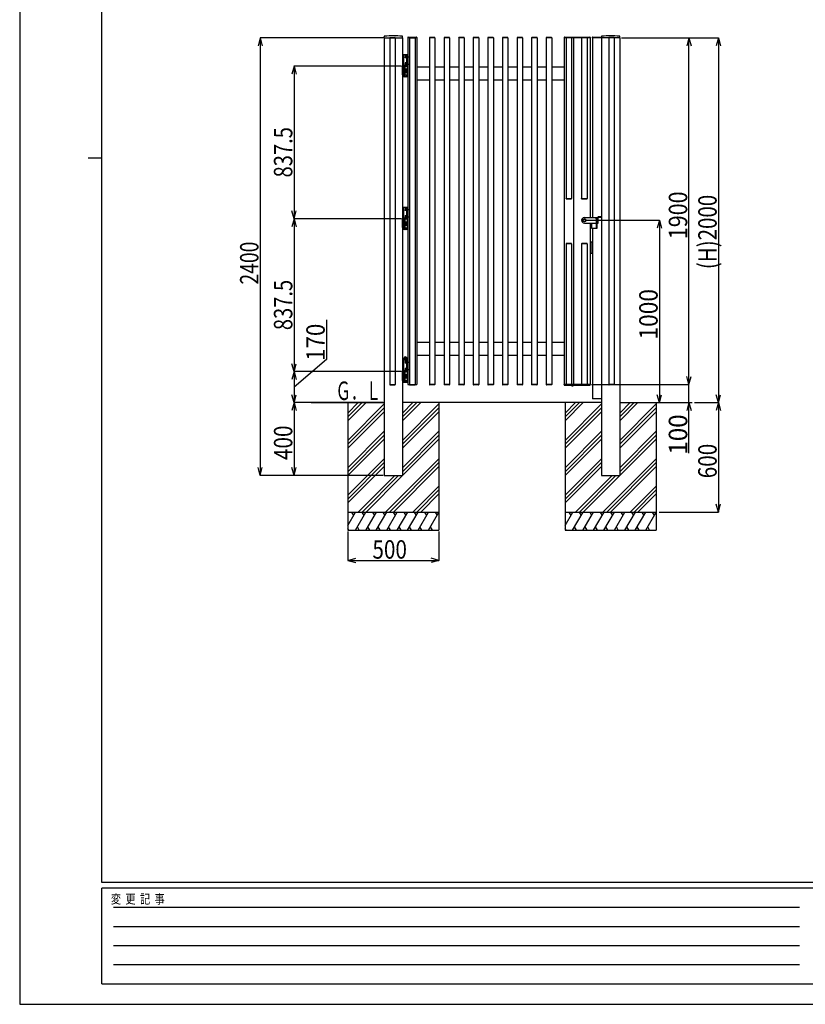
# Model space of a CAD drawing. Extents: x 382 to 12997, y 270 to 9180.
# Drawn here: x 382 to 4689, y 270 to 5670 of the extents above; entities that cross this region are included whole.
import ezdxf

# ---------------------------------------------------------------- set-up
doc = ezdxf.new("R2010")
doc.units = 0
doc.header["$LTSCALE"] = 45
doc.linetypes.add('CENTER', pattern=[2, 1.25, -0.25, 0.25, -0.25])
doc.linetypes.add('DASHED2_18', pattern=[0.5, 0.25, -0.25])
doc.layers.add('_0-0_0', color=7, linetype='CONTINUOUS')
doc.layers.add('_0-F_', color=7, linetype='CONTINUOUS')
doc.styles.get("Standard").update_dxf_attribs({"font": 'txt', "bigfont": 'bigfont.shx'})

msp = doc.modelspace()

# ---------------------------------------------------------------- linework, layer by layer
at = {"layer": '_0-0_0', "color": 7, "linetype": 'Continuous'}
for p, q in [((1700.8, 5569.7), (1689.2, 5526.3)), ((2374.9, 5569.7), (1700.2, 5569.7)), ((1700.8, 5569.7), (1700.8, 3169.7)), ((1700.8, 5569.7), (1712.5, 5526.3)), ((2380.4, 5569.7), (2380.4, 5576.6)), ((2380.4, 5569.7), (2481.4, 5569.7)), ((2380.9, 5569.7), (2380.9, 3169.7)), ((2410.7, 5571.2), (2410.7, 5569.7)), ((2410.7, 5569.7), (2441.1, 5569.7)), ((2410.9, 5569.7), (2440.9, 5569.7)), ((2410.9, 5569.7), (2410.9, 3669.7)), ((2412.2, 5572.7), (2439.6, 5572.7)), ((2440.9, 5569.7), (2440.9, 3669.7)), ((2441.1, 5571.2), (2441.1, 5569.7)), ((2480.9, 5569.7), (2480.9, 3169.7)), ((2481.4, 5569.7), (2481.4, 5576.6)), ((2509.4, 5572.2), (2509.4, 5569.7)), ((2560.4, 5569.7), (2509.4, 5569.7)), ((2509.9, 5569.7), (2509.9, 3669.7)), ((2511.4, 5574.2), (2558.4, 5574.2)), ((2519.7, 5571.2), (2519.7, 5569.7)), ((2519.7, 5569.7), (2550.1, 5569.7)), ((2519.9, 5569.7), (2549.9, 5569.7)), ((2519.9, 5569.7), (2519.9, 3669.7)), ((2521.2, 5572.7), (2548.6, 5572.7)), ((2549.9, 5569.7), (2549.9, 3669.7)), ((2550.1, 5571.2), (2550.1, 5569.7)), ((2559.9, 5569.7), (2559.9, 3669.7)), ((2560.4, 5572.2), (2560.4, 5569.7)), ((2628.7, 5571.2), (2628.7, 5569.7)), ((2659.1, 5569.7), (2628.7, 5569.7)), ((2628.9, 5569.7), (2628.9, 3669.7)), ((2657.6, 5572.7), (2630.2, 5572.7)), ((2658.9, 5569.7), (2658.9, 3669.7)), ((2659.1, 5571.2), (2659.1, 5569.7)), ((2708.7, 5571.2), (2708.7, 5569.7)), ((2739.1, 5569.7), (2708.7, 5569.7)), ((2708.9, 5569.7), (2708.9, 3669.7)), ((2737.6, 5572.7), (2710.2, 5572.7)), ((2738.9, 5569.7), (2738.9, 3669.7)), ((2739.1, 5571.2), (2739.1, 5569.7)), ((2788.7, 5571.2), (2788.7, 5569.7)), ((2819.1, 5569.7), (2788.7, 5569.7)), ((2788.9, 5569.7), (2788.9, 3669.7)), ((2817.6, 5572.7), (2790.2, 5572.7)), ((2818.9, 5569.7), (2818.9, 3669.7)), ((2819.1, 5571.2), (2819.1, 5569.7)), ((2868.7, 5571.2), (2868.7, 5569.7)), ((2899.1, 5569.7), (2868.7, 5569.7)), ((2868.9, 5569.7), (2868.9, 3669.7)), ((2897.6, 5572.7), (2870.2, 5572.7)), ((2898.9, 5569.7), (2898.9, 3669.7)), ((2899.1, 5571.2), (2899.1, 5569.7)), ((2948.7, 5571.2), (2948.7, 5569.7)), ((2979.1, 5569.7), (2948.7, 5569.7)), ((2948.9, 5569.7), (2948.9, 3669.7)), ((2977.6, 5572.7), (2950.2, 5572.7)), ((2978.9, 5569.7), (2978.9, 3669.7)), ((2979.1, 5571.2), (2979.1, 5569.7)), ((3028.7, 5571.2), (3028.7, 5569.7)), ((3059.1, 5569.7), (3028.7, 5569.7)), ((3028.9, 5569.7), (3028.9, 3669.7)), ((3057.6, 5572.7), (3030.2, 5572.7)), ((3058.9, 5569.7), (3058.9, 3669.7)), ((3059.1, 5571.2), (3059.1, 5569.7)), ((3108.7, 5571.2), (3108.7, 5569.7)), ((3139.1, 5569.7), (3108.7, 5569.7)), ((3108.9, 5569.7), (3108.9, 3669.7)), ((3137.6, 5572.7), (3110.2, 5572.7)), ((3138.9, 5569.7), (3138.9, 3669.7)), ((3139.1, 5571.2), (3139.1, 5569.7)), ((3188.7, 5571.2), (3188.7, 5569.7)), ((3219.1, 5569.7), (3188.7, 5569.7)), ((3188.9, 5569.7), (3188.9, 3669.7)), ((3217.6, 5572.7), (3190.2, 5572.7)), ((3218.9, 5569.7), (3218.9, 3669.7)), ((3219.1, 5571.2), (3219.1, 5569.7)), ((3268.7, 5571.2), (3268.7, 5569.7)), ((3299.1, 5569.7), (3268.7, 5569.7)), ((3268.9, 5569.7), (3268.9, 3669.7)), ((3297.6, 5572.7), (3270.2, 5572.7)), ((3298.9, 5569.7), (3298.9, 3669.7)), ((3299.1, 5571.2), (3299.1, 5569.7)), ((3367.4, 5572.2), (3367.4, 5569.7)), ((3510.4, 5569.7), (3367.4, 5569.7)), ((3367.9, 5569.7), (3367.9, 3669.7)), ((3369.4, 5574.2), (3508.4, 5574.2)), ((3377.7, 5571.2), (3377.7, 5569.7)), ((3377.9, 5569.7), (3377.9, 4689.7)), ((3406.6, 5572.7), (3379.2, 5572.7)), ((3407.9, 5569.7), (3407.9, 4689.7)), ((3408.1, 5571.2), (3408.1, 5569.7)), ((3417.9, 5569.7), (3417.9, 3669.7)), ((3462.7, 5571.2), (3462.7, 5569.7)), ((3462.9, 5569.7), (3462.9, 4689.7)), ((3491.6, 5572.7), (3464.2, 5572.7)), ((3492.9, 5569.7), (3492.9, 4689.7)), ((3493.1, 5571.2), (3493.1, 5569.7)), ((3509.9, 5569.7), (3509.9, 4584.7)), ((3510.4, 5572.2), (3510.4, 5569.7)), ((3520.9, 5572.2), (3520.9, 5569.7)), ((3672.4, 5569.7), (3520.9, 5569.7)), ((3521.9, 5569.7), (3521.9, 4584.7)), ((3522.9, 5574.2), (3569.9, 5574.2)), ((3571.4, 5569.7), (3571.4, 5576.6)), ((3571.9, 5569.7), (3571.9, 3169.7)), ((3611.7, 5571.2), (3611.7, 5569.7)), ((3642.1, 5569.7), (3611.7, 5569.7)), ((3641.9, 5569.7), (3611.9, 5569.7)), ((3611.9, 5569.7), (3611.9, 3669.7)), ((3640.6, 5572.7), (3613.2, 5572.7)), ((3641.9, 5569.7), (3641.9, 3669.7)), ((3642.1, 5571.2), (3642.1, 5569.7)), ((3671.9, 5569.7), (3671.9, 3169.7)), ((3672.4, 5569.7), (3672.4, 5576.6)), ((3680.9, 5569.7), (4051.9, 5569.7)), ((3681.4, 5569.7), (4213.3, 5569.7)), ((4051.3, 5569.7), (4039.7, 5526.3)), ((4051.3, 3669.7), (4051.3, 5569.7)), ((4051.3, 5569.7), (4063, 5526.3)), ((4212.7, 5569.7), (4201.1, 5526.3)), ((4212.7, 5569.7), (4212.7, 3569.7)), ((4212.7, 5569.7), (4224.4, 5526.3)), ((2509.9, 5476.7), (2485.9, 5476.7)), ((2485.9, 5476.7), (2485.9, 5416.7)), ((2504.2, 5477.9), (2489.6, 5477.9)), ((2496.3, 5472.5), (2495.8, 5471.6)), ((2495.8, 5471.6), (2495.8, 5461.8)), ((2496.3, 5461), (2495.8, 5461.8)), ((2499.8, 5472.5), (2496.3, 5472.5)), ((2499.8, 5469.6), (2496.3, 5469.6)), ((2499.8, 5463.8), (2496.3, 5463.8)), ((2499.8, 5461), (2496.3, 5461)), ((2499.8, 5460.6), (2499.8, 5472.8)), ((2499.8, 5472.8), (2501.3, 5472.8)), ((2499.8, 5466.7), (2501.3, 5468.2)), ((2501.3, 5466.7), (2499.8, 5465.2)), ((2501.3, 5460.6), (2499.8, 5460.6)), ((2501.3, 5473), (2501.3, 5460.5)), ((2501.3, 5473), (2502.9, 5473)), ((2502.9, 5460.5), (2501.3, 5460.5)), ((2502.9, 5476.7), (2502.9, 5416.7)), ((2502.9, 5473), (2502.9, 5460.5)), ((2509.9, 5476.7), (2509.9, 5416.7)), ((1886.6, 5414.7), (1874.9, 5371.3)), ((2474.9, 5414.7), (1886, 5414.7)), ((1886.6, 5414.7), (1886.6, 4577.2)), ((1886.6, 5414.7), (1898.2, 5371.3)), ((2480.9, 5414.7), (2481.9, 5414.7)), ((2480.9, 5366.7), (2480.9, 5414.7)), ((2481.9, 5414.7), (2483.9, 5414.7)), ((2481.9, 5366.7), (2481.9, 5414.7)), ((2481.9, 5414.7), (2481.9, 5366.7)), ((2483.9, 5414.7), (2483.9, 5366.7)), ((2483.9, 5414.7), (2485.9, 5414.7)), ((2483.9, 5366.7), (2483.9, 5414.7)), ((2485.9, 5414.7), (2485.9, 5416.7)), ((2485.9, 5416.7), (2507.9, 5416.7)), ((2509.9, 5416.7), (2485.9, 5416.7)), ((2485.9, 5414.7), (2485.9, 5366.7)), ((2507.9, 5414.7), (2485.9, 5414.7)), ((2485.9, 5364.7), (2485.9, 5414.7)), ((2485.9, 5414.7), (2507.9, 5414.7)), ((2494.9, 5364.7), (2494.9, 5414.7)), ((2494.9, 5379.2), (2494.9, 5400.2)), ((2494.9, 5400.2), (2496.9, 5400.2)), ((2496.3, 5432.5), (2495.8, 5431.6)), ((2495.8, 5431.6), (2495.8, 5421.8)), ((2496.3, 5421), (2495.8, 5421.8)), ((2499.8, 5432.5), (2496.3, 5432.5)), ((2499.8, 5429.6), (2496.3, 5429.6)), ((2499.8, 5423.8), (2496.3, 5423.8)), ((2499.8, 5421), (2496.3, 5421)), ((2496.9, 5400.2), (2496.9, 5379.2)), ((2499.8, 5420.6), (2499.8, 5432.8)), ((2499.8, 5432.8), (2501.3, 5432.8)), ((2499.8, 5426.7), (2501.3, 5428.2)), ((2501.3, 5426.7), (2499.8, 5425.2)), ((2501.3, 5420.6), (2499.8, 5420.6)), ((2501.3, 5433), (2501.3, 5420.5)), ((2501.3, 5433), (2502.9, 5433)), ((2502.9, 5420.5), (2501.3, 5420.5)), ((2502.9, 5433), (2502.9, 5420.5)), ((2507.9, 5416.7), (2507.9, 5414.7)), ((2507.9, 5364.7), (2507.9, 5414.7)), ((2628.9, 5409.7), (2559.9, 5409.7)), ((2708.9, 5409.7), (2658.9, 5409.7)), ((2788.9, 5409.7), (2738.9, 5409.7)), ((2868.9, 5409.7), (2818.9, 5409.7)), ((2948.9, 5409.7), (2898.9, 5409.7)), ((3028.9, 5409.7), (2978.9, 5409.7)), ((3108.9, 5409.7), (3058.9, 5409.7)), ((3188.9, 5409.7), (3138.9, 5409.7)), ((3268.9, 5409.7), (3218.9, 5409.7)), ((3367.9, 5409.7), (3298.9, 5409.7)), ((2481.9, 5366.7), (2480.9, 5366.7)), ((2483.9, 5366.7), (2481.9, 5366.7)), ((2485.9, 5366.7), (2483.9, 5366.7)), ((2507.9, 5364.7), (2485.9, 5364.7)), ((2487.1, 5364.7), (2487.1, 5357.6)), ((2487.1, 5357.6), (2488.7, 5356.7)), ((2505.2, 5356.7), (2488.7, 5356.7)), ((2492, 5364.7), (2492, 5357.6)), ((2496.9, 5379.2), (2494.9, 5379.2)), ((2496.9, 5399.5), (2503, 5399.5)), ((2496.9, 5399.5), (2496.9, 5379.9)), ((2496.9, 5394.6), (2503, 5394.6)), ((2496.9, 5384.8), (2503, 5384.8)), ((2496.9, 5379.9), (2503, 5379.9)), ((2501.8, 5364.7), (2501.8, 5357.6)), ((2503.9, 5397.1), (2503.9, 5382.4)), ((2506.7, 5357.6), (2505.2, 5356.7)), ((2506.7, 5364.7), (2506.7, 5357.6)), ((2559.9, 5339.7), (2628.9, 5339.7)), ((2658.9, 5339.7), (2708.9, 5339.7)), ((2738.9, 5339.7), (2788.9, 5339.7)), ((2818.9, 5339.7), (2868.9, 5339.7)), ((2898.9, 5339.7), (2948.9, 5339.7)), ((2978.9, 5339.7), (3028.9, 5339.7)), ((3058.9, 5339.7), (3108.9, 5339.7)), ((3138.9, 5339.7), (3188.9, 5339.7)), ((3218.9, 5339.7), (3268.9, 5339.7)), ((3298.9, 5339.7), (3367.9, 5339.7)), ((3377.7, 4689.7), (3408.1, 4689.7)), ((3377.7, 4688.2), (3377.7, 4689.7)), ((3377.9, 4689.7), (3407.9, 4689.7)), ((3379.2, 4686.7), (3406.6, 4686.7)), ((3408.1, 4688.2), (3408.1, 4689.7)), ((3462.7, 4689.7), (3493.1, 4689.7)), ((3462.7, 4688.2), (3462.7, 4689.7)), ((3462.9, 4689.7), (3492.9, 4689.7)), ((3464.2, 4686.7), (3491.6, 4686.7)), ((3493.1, 4688.2), (3493.1, 4689.7)), ((1886.6, 4577.2), (1874.9, 4620.7)), ((1886.6, 4577.2), (1898.2, 4620.7)), ((2509.9, 4639.2), (2485.9, 4639.2)), ((2485.9, 4639.2), (2485.9, 4579.2)), ((2504.2, 4640.4), (2489.6, 4640.4)), ((2496.3, 4635), (2495.8, 4634.1)), ((2495.8, 4634.1), (2495.8, 4624.3)), ((2496.3, 4623.5), (2495.8, 4624.3)), ((2496.3, 4595), (2495.8, 4594.1)), ((2495.8, 4594.1), (2495.8, 4584.3)), ((2499.8, 4635), (2496.3, 4635)), ((2499.8, 4632.1), (2496.3, 4632.1)), ((2499.8, 4626.3), (2496.3, 4626.3)), ((2499.8, 4623.5), (2496.3, 4623.5)), ((2499.8, 4595), (2496.3, 4595)), ((2499.8, 4592.1), (2496.3, 4592.1)), ((2499.8, 4623.1), (2499.8, 4635.3)), ((2499.8, 4635.3), (2501.3, 4635.3)), ((2499.8, 4629.2), (2501.3, 4630.7)), ((2501.3, 4629.2), (2499.8, 4627.7)), ((2501.3, 4623.1), (2499.8, 4623.1)), ((2499.8, 4583.1), (2499.8, 4595.3)), ((2499.8, 4595.3), (2501.3, 4595.3)), ((2499.8, 4589.2), (2501.3, 4590.7)), ((2501.3, 4635.5), (2501.3, 4623)), ((2501.3, 4635.5), (2502.9, 4635.5)), ((2502.9, 4623), (2501.3, 4623)), ((2501.3, 4595.5), (2501.3, 4583)), ((2501.3, 4595.5), (2502.9, 4595.5)), ((2502.9, 4639.2), (2502.9, 4579.2)), ((2502.9, 4635.5), (2502.9, 4623)), ((2502.9, 4595.5), (2502.9, 4583)), ((2509.9, 4639.2), (2509.9, 4579.2)), ((1886.6, 4577.2), (1874.9, 4533.8)), ((2474.9, 4577.2), (1886, 4577.2)), ((1886.6, 4577.2), (1886.6, 3739.7)), ((1886.6, 4577.2), (1898.2, 4533.8)), ((2480.9, 4577.2), (2481.9, 4577.2)), ((2480.9, 4529.2), (2480.9, 4577.2)), ((2481.9, 4577.2), (2483.9, 4577.2)), ((2481.9, 4529.2), (2481.9, 4577.2)), ((2481.9, 4577.2), (2481.9, 4529.2)), ((2483.9, 4577.2), (2483.9, 4529.2)), ((2483.9, 4577.2), (2485.9, 4577.2)), ((2483.9, 4529.2), (2483.9, 4577.2)), ((2485.9, 4577.2), (2485.9, 4579.2)), ((2485.9, 4579.2), (2507.9, 4579.2)), ((2509.9, 4579.2), (2485.9, 4579.2)), ((2485.9, 4577.2), (2485.9, 4529.2)), ((2507.9, 4577.2), (2485.9, 4577.2)), ((2485.9, 4527.2), (2485.9, 4577.2)), ((2485.9, 4577.2), (2507.9, 4577.2)), ((2494.9, 4527.2), (2494.9, 4577.2)), ((2494.9, 4541.7), (2494.9, 4562.7)), ((2494.9, 4562.7), (2496.9, 4562.7)), ((2496.9, 4541.7), (2494.9, 4541.7)), ((2496.3, 4583.5), (2495.8, 4584.3)), ((2499.8, 4586.3), (2496.3, 4586.3)), ((2499.8, 4583.5), (2496.3, 4583.5)), ((2496.9, 4562.7), (2496.9, 4541.7)), ((2496.9, 4562), (2503, 4562)), ((2496.9, 4562), (2496.9, 4542.4)), ((2496.9, 4557.1), (2503, 4557.1)), ((2496.9, 4547.3), (2503, 4547.3)), ((2496.9, 4542.4), (2503, 4542.4)), ((2501.3, 4589.2), (2499.8, 4587.7)), ((2501.3, 4583.1), (2499.8, 4583.1)), ((2502.9, 4583), (2501.3, 4583)), ((2503.9, 4559.6), (2503.9, 4544.9)), ((2507.9, 4579.2), (2507.9, 4577.2)), ((2507.9, 4527.2), (2507.9, 4577.2)), ((3471.4, 4573.5), (3477.9, 4577.2)), ((3471.4, 4566), (3471.4, 4573.5)), ((3477.9, 4562.2), (3471.4, 4566)), ((3477.9, 4584.7), (3551, 4584.7)), ((3477.9, 4577.2), (3484.4, 4573.5)), ((3484.4, 4566), (3477.9, 4562.2)), ((3477.9, 4554.7), (3542.9, 4554.7)), ((3484.4, 4573.5), (3484.4, 4566)), ((3487.3, 4569.7), (3889.9, 4569.7)), ((3509.9, 4554.7), (3509.9, 3669.7)), ((3518.9, 4524.7), (3518.9, 4554.7)), ((3541.9, 4584.7), (3540.1, 4582.3)), ((3542.9, 4577.6), (3542.9, 4524.7)), ((3545.9, 4577.7), (3545.9, 4524.7)), ((3545.9, 4554.7), (3553.9, 4554.7)), ((3550.9, 4554.7), (3550.9, 4584.2)), ((3553.9, 4554.7), (3553.9, 4584.2)), ((3569.9, 4587.7), (3554.4, 4587.7)), ((3569.9, 4584.7), (3554.4, 4584.7)), ((3569.9, 4584.7), (3569.9, 4587.7)), ((3889.3, 4569.7), (3877.6, 4526.3)), ((3889.3, 4569.7), (3889.3, 3569.7)), ((3889.3, 4569.7), (3900.9, 4526.3)), ((2481.9, 4529.2), (2480.9, 4529.2)), ((2483.9, 4529.2), (2481.9, 4529.2)), ((2485.9, 4529.2), (2483.9, 4529.2)), ((2507.9, 4527.2), (2485.9, 4527.2)), ((2487.1, 4527.2), (2487.1, 4520.1)), ((2487.1, 4520.1), (2488.7, 4519.2)), ((2505.2, 4519.2), (2488.7, 4519.2)), ((2492, 4527.2), (2492, 4520.1)), ((2501.8, 4527.2), (2501.8, 4520.1)), ((2506.7, 4520.1), (2505.2, 4519.2)), ((2506.7, 4527.2), (2506.7, 4520.1)), ((3545.9, 4524.7), (3518.9, 4524.7)), ((3521.9, 4524.7), (3521.9, 3589.7)), ((3377.7, 4441.2), (3377.7, 4439.7)), ((3408.1, 4439.7), (3377.7, 4439.7)), ((3377.9, 4439.7), (3377.9, 3669.7)), ((3407.9, 4439.7), (3377.9, 4439.7)), ((3406.6, 4442.7), (3379.2, 4442.7)), ((3407.9, 4439.7), (3407.9, 3669.7)), ((3408.1, 4441.2), (3408.1, 4439.7)), ((3462.7, 4441.2), (3462.7, 4439.7)), ((3493.1, 4439.7), (3462.7, 4439.7)), ((3462.9, 4439.7), (3462.9, 3669.7)), ((3492.9, 4439.7), (3462.9, 4439.7)), ((3491.6, 4442.7), (3464.2, 4442.7)), ((3492.9, 4439.7), (3492.9, 3669.7)), ((3493.1, 4441.2), (3493.1, 4439.7)), ((3521.9, 4449.7), (3509.9, 4449.7)), ((3521.9, 4449.7), (3509.9, 4449.7)), ((3509.9, 4449.7), (3509.9, 4389.7)), ((3512.9, 4449.7), (3512.9, 4389.7)), ((3512.9, 4449.7), (3512.9, 4389.7)), ((3509.9, 4389.7), (3521.9, 4389.7)), ((3509.9, 4389.7), (3521.9, 4389.7)), ((2064.2, 4022.8), (2064.2, 3805.6)), ((2628.9, 3899.7), (2559.9, 3899.7)), ((2708.9, 3899.7), (2658.9, 3899.7)), ((2788.9, 3899.7), (2738.9, 3899.7)), ((2868.9, 3899.7), (2818.9, 3899.7)), ((2948.9, 3899.7), (2898.9, 3899.7)), ((3028.9, 3899.7), (2978.9, 3899.7)), ((3108.9, 3899.7), (3058.9, 3899.7)), ((3188.9, 3899.7), (3138.9, 3899.7)), ((3268.9, 3899.7), (3218.9, 3899.7)), ((3367.9, 3899.7), (3298.9, 3899.7)), ((1886.6, 3739.7), (1874.9, 3783.2)), ((2064.2, 3805.6), (1886.6, 3654.7)), ((1886.6, 3739.7), (1898.2, 3783.2)), ((2509.9, 3801.7), (2485.9, 3801.7)), ((2485.9, 3801.7), (2485.9, 3741.7)), ((2507.4, 3803.7), (2486.4, 3803.7)), ((2486.4, 3801.7), (2486.4, 3803.7)), ((2487.5, 3812.5), (2489.1, 3813.4)), ((2487.5, 3803.7), (2487.5, 3812.5)), ((2506.3, 3806.2), (2487.5, 3806.2)), ((2489.1, 3813.4), (2489.3, 3815.6)), ((2504.7, 3813.4), (2489.1, 3813.4)), ((2492.2, 3806.4), (2492.2, 3812.4)), ((2496.9, 3806.2), (2494.4, 3803.7)), ((2496.3, 3797.5), (2495.8, 3796.6)), ((2495.8, 3796.6), (2495.8, 3786.8)), ((2496.3, 3786), (2495.8, 3786.8)), ((2499.8, 3797.5), (2496.3, 3797.5)), ((2499.8, 3794.6), (2496.3, 3794.6)), ((2499.8, 3788.8), (2496.3, 3788.8)), ((2499.8, 3786), (2496.3, 3786)), ((2499.4, 3806.2), (2496.9, 3803.7)), ((2499.8, 3785.6), (2499.8, 3797.8)), ((2499.8, 3797.8), (2501.3, 3797.8)), ((2499.8, 3791.7), (2501.3, 3793.2)), ((2501.3, 3791.7), (2499.8, 3790.2)), ((2501.3, 3785.6), (2499.8, 3785.6)), ((2501.3, 3798), (2501.3, 3785.5)), ((2501.3, 3798), (2502.9, 3798)), ((2502.9, 3785.5), (2501.3, 3785.5)), ((2501.6, 3806.4), (2501.6, 3812.4)), ((2502.9, 3801.7), (2502.9, 3741.7)), ((2502.9, 3798), (2502.9, 3785.5)), ((2504.7, 3813.4), (2504.5, 3815.6)), ((2506.3, 3812.5), (2504.7, 3813.4)), ((2506.3, 3803.7), (2506.3, 3812.5)), ((2507.4, 3801.7), (2507.4, 3803.7)), ((2509.9, 3801.7), (2509.9, 3741.7)), ((2559.9, 3829.7), (2628.9, 3829.7)), ((2658.9, 3829.7), (2708.9, 3829.7)), ((2738.9, 3829.7), (2788.9, 3829.7)), ((2818.9, 3829.7), (2868.9, 3829.7)), ((2898.9, 3829.7), (2948.9, 3829.7)), ((2978.9, 3829.7), (3028.9, 3829.7)), ((3058.9, 3829.7), (3108.9, 3829.7)), ((3138.9, 3829.7), (3188.9, 3829.7)), ((3218.9, 3829.7), (3268.9, 3829.7)), ((3298.9, 3829.7), (3367.9, 3829.7)), ((1886.6, 3739.7), (1874.9, 3696.3)), ((2474.9, 3739.7), (1886, 3739.7)), ((1886.6, 3739.7), (1886.6, 3569.7)), ((1886.6, 3739.7), (1898.2, 3696.3)), ((2480.9, 3739.7), (2481.9, 3739.7)), ((2480.9, 3691.7), (2480.9, 3739.7)), ((2481.9, 3739.7), (2483.9, 3739.7)), ((2481.9, 3691.7), (2481.9, 3739.7)), ((2481.9, 3739.7), (2481.9, 3691.7)), ((2483.9, 3739.7), (2483.9, 3691.7)), ((2483.9, 3739.7), (2485.9, 3739.7)), ((2483.9, 3691.7), (2483.9, 3739.7)), ((2509.9, 3741.7), (2485.9, 3741.7)), ((2485.9, 3739.7), (2485.9, 3741.7)), ((2485.9, 3741.7), (2507.9, 3741.7)), ((2485.9, 3739.7), (2485.9, 3691.7)), ((2485.9, 3689.7), (2485.9, 3739.7)), ((2485.9, 3739.7), (2507.9, 3739.7)), ((2507.9, 3739.7), (2485.9, 3739.7)), ((2494.9, 3689.7), (2494.9, 3739.7)), ((2496.3, 3757.5), (2495.8, 3756.6)), ((2495.8, 3756.6), (2495.8, 3746.8)), ((2496.3, 3746), (2495.8, 3746.8)), ((2499.8, 3757.5), (2496.3, 3757.5)), ((2499.8, 3754.6), (2496.3, 3754.6)), ((2499.8, 3748.8), (2496.3, 3748.8)), ((2499.8, 3746), (2496.3, 3746)), ((2499.8, 3745.6), (2499.8, 3757.8)), ((2499.8, 3757.8), (2501.3, 3757.8)), ((2499.8, 3751.7), (2501.3, 3753.2)), ((2501.3, 3751.7), (2499.8, 3750.2)), ((2501.3, 3745.6), (2499.8, 3745.6)), ((2501.3, 3758), (2501.3, 3745.5)), ((2501.3, 3758), (2502.9, 3758)), ((2502.9, 3745.5), (2501.3, 3745.5)), ((2502.9, 3758), (2502.9, 3745.5)), ((2507.9, 3741.7), (2507.9, 3739.7)), ((2507.9, 3689.7), (2507.9, 3739.7)), ((2481.9, 3691.7), (2480.9, 3691.7)), ((2483.9, 3691.7), (2481.9, 3691.7)), ((2485.9, 3691.7), (2483.9, 3691.7)), ((2507.9, 3689.7), (2485.9, 3689.7)), ((2487.1, 3689.7), (2487.1, 3682.6)), ((2487.1, 3682.6), (2488.7, 3681.7)), ((2505.2, 3681.7), (2488.7, 3681.7)), ((2492, 3689.7), (2492, 3682.6)), ((2494.9, 3704.2), (2494.9, 3725.2)), ((2494.9, 3725.2), (2496.9, 3725.2)), ((2496.9, 3704.2), (2494.9, 3704.2)), ((2496.9, 3725.2), (2496.9, 3704.2)), ((2496.9, 3724.5), (2503, 3724.5)), ((2496.9, 3724.5), (2496.9, 3704.9)), ((2496.9, 3719.6), (2503, 3719.6)), ((2496.9, 3709.8), (2503, 3709.8)), ((2496.9, 3704.9), (2503, 3704.9)), ((2501.8, 3689.7), (2501.8, 3682.6)), ((2503.9, 3722.1), (2503.9, 3707.4)), ((2506.7, 3682.6), (2505.2, 3681.7)), ((2506.7, 3689.7), (2506.7, 3682.6)), ((4051.3, 3669.7), (4039.7, 3713.2)), ((4051.3, 3669.7), (4063, 3713.2)), ((2410.7, 3669.7), (2441.1, 3669.7)), ((2410.7, 3668.2), (2410.7, 3669.7)), ((2410.9, 3669.7), (2440.9, 3669.7)), ((2410.9, 3669.7), (2440.9, 3669.7)), ((2412.2, 3666.7), (2439.6, 3666.7)), ((2441.1, 3668.2), (2441.1, 3669.7)), ((2509.9, 3669.7), (2559.9, 3669.7)), ((2519.7, 3669.7), (2550.1, 3669.7)), ((2519.7, 3668.2), (2519.7, 3669.7)), ((2519.9, 3669.7), (2549.9, 3669.7)), ((2519.9, 3669.7), (2549.9, 3669.7)), ((2521.2, 3666.7), (2548.6, 3666.7)), ((2550.1, 3668.2), (2550.1, 3669.7)), ((2659.1, 3669.7), (2628.7, 3669.7)), ((2628.7, 3668.2), (2628.7, 3669.7)), ((2657.6, 3666.7), (2630.2, 3666.7)), ((2659.1, 3668.2), (2659.1, 3669.7)), ((2739.1, 3669.7), (2708.7, 3669.7)), ((2708.7, 3668.2), (2708.7, 3669.7)), ((2737.6, 3666.7), (2710.2, 3666.7)), ((2739.1, 3668.2), (2739.1, 3669.7)), ((2819.1, 3669.7), (2788.7, 3669.7)), ((2788.7, 3668.2), (2788.7, 3669.7)), ((2817.6, 3666.7), (2790.2, 3666.7)), ((2819.1, 3668.2), (2819.1, 3669.7)), ((2899.1, 3669.7), (2868.7, 3669.7)), ((2868.7, 3668.2), (2868.7, 3669.7)), ((2897.6, 3666.7), (2870.2, 3666.7)), ((2899.1, 3668.2), (2899.1, 3669.7)), ((2979.1, 3669.7), (2948.7, 3669.7)), ((2948.7, 3668.2), (2948.7, 3669.7)), ((2977.6, 3666.7), (2950.2, 3666.7)), ((2979.1, 3668.2), (2979.1, 3669.7)), ((3059.1, 3669.7), (3028.7, 3669.7)), ((3028.7, 3668.2), (3028.7, 3669.7)), ((3057.6, 3666.7), (3030.2, 3666.7)), ((3059.1, 3668.2), (3059.1, 3669.7)), ((3139.1, 3669.7), (3108.7, 3669.7)), ((3108.7, 3668.2), (3108.7, 3669.7)), ((3137.6, 3666.7), (3110.2, 3666.7)), ((3139.1, 3668.2), (3139.1, 3669.7)), ((3219.1, 3669.7), (3188.7, 3669.7)), ((3188.7, 3668.2), (3188.7, 3669.7)), ((3217.6, 3666.7), (3190.2, 3666.7)), ((3219.1, 3668.2), (3219.1, 3669.7)), ((3299.1, 3669.7), (3268.7, 3669.7)), ((3268.7, 3668.2), (3268.7, 3669.7)), ((3297.6, 3666.7), (3270.2, 3666.7)), ((3299.1, 3668.2), (3299.1, 3669.7)), ((3510.4, 3669.7), (3367.4, 3669.7)), ((3367.4, 3667.2), (3367.4, 3669.7)), ((3369.4, 3665.2), (3508.4, 3665.2)), ((3377.7, 3668.2), (3377.7, 3669.7)), ((3406.6, 3666.7), (3379.2, 3666.7)), ((3408.1, 3668.2), (3408.1, 3669.7)), ((3408.3, 3663.8), (3408.2, 3665.2)), ((3410.4, 3662.6), (3410.4, 3662.1)), ((3413.3, 3662.9), (3412.1, 3662.9)), ((3412.1, 3662.9), (3412.1, 3662.4)), ((3413.3, 3662.4), (3413.3, 3662.9)), ((3414.9, 3662.1), (3414.9, 3662.6)), ((3417.1, 3663.8), (3417.2, 3665.2)), ((3462.7, 3668.2), (3462.7, 3669.7)), ((3491.6, 3666.7), (3464.2, 3666.7)), ((3493.1, 3668.2), (3493.1, 3669.7)), ((3510.4, 3667.2), (3510.4, 3669.7)), ((3516.4, 3669.7), (4051.9, 3669.7)), ((3642.1, 3669.7), (3611.7, 3669.7)), ((3611.7, 3668.2), (3611.7, 3669.7)), ((3641.9, 3669.7), (3611.9, 3669.7)), ((3641.9, 3669.7), (3611.9, 3669.7)), ((3640.6, 3666.7), (3613.2, 3666.7)), ((3642.1, 3668.2), (3642.1, 3669.7)), ((4051.3, 3569.7), (4051.3, 3669.7)), ((1886.6, 3569.7), (1874.9, 3613.2)), ((1886.6, 3569.7), (1874.9, 3526.3)), ((2374.9, 3569.7), (1886, 3569.7)), ((1886.6, 3569.7), (1898.2, 3613.2)), ((1886.6, 3569.7), (1886.6, 3169.7)), ((1886.6, 3569.7), (1898.2, 3526.3)), ((1980.9, 3569.7), (2380.9, 3569.7)), ((2180.9, 3490.9), (2259.7, 3569.7)), ((2180.9, 3469.7), (2280.9, 3569.7)), ((2180.9, 3512.2), (2238.5, 3569.7)), ((2180.9, 3569.7), (2180.9, 2869.7)), ((3571.9, 3569.7), (2480.9, 3569.7)), ((3571.9, 3569.7), (2480.9, 3569.7)), ((2480.9, 3469.7), (2580.9, 3569.7)), ((2480.9, 3490.9), (2559.7, 3569.7)), ((2480.9, 3512.2), (2538.5, 3569.7)), ((2680.9, 3569.7), (2680.9, 2869.7)), ((3371.9, 3490.9), (3450.7, 3569.7)), ((3371.9, 3469.7), (3471.9, 3569.7)), ((3371.9, 3512.2), (3429.5, 3569.7)), ((3371.9, 3569.7), (3371.9, 2869.7)), ((3571.9, 3589.7), (3521.9, 3589.7)), ((3671.9, 3569.7), (4068.9, 3569.7)), ((3671.9, 3469.7), (3771.9, 3569.7)), ((3671.9, 3490.9), (3750.7, 3569.7)), ((3671.9, 3512.2), (3729.5, 3569.7)), ((3680.9, 3569.7), (3889.9, 3569.7)), ((3830.9, 3569.7), (4051.9, 3569.7)), ((3871.9, 3569.7), (3871.9, 2869.7)), ((3889.3, 3569.7), (3877.6, 3613.2)), ((3889.3, 3569.7), (3900.9, 3613.2)), ((4051.3, 3569.7), (4039.7, 3526.3)), ((4051.3, 3291.9), (4051.3, 3569.7)), ((4051.3, 3569.7), (4063, 3526.3)), ((4080.9, 3569.7), (4213.3, 3569.7)), ((4212.7, 3569.7), (4201.1, 3613.2)), ((4212.7, 3569.7), (4201.1, 3526.3)), ((4212.7, 3569.7), (4224.4, 3613.2)), ((4212.7, 3569.7), (4212.7, 2969.7)), ((4212.7, 3569.7), (4224.4, 3526.3)), ((2180.9, 3362.2), (2380.9, 3562.2)), ((2180.9, 3340.9), (2380.9, 3540.9)), ((2180.9, 3319.7), (2380.9, 3519.7)), ((2480.9, 3362.2), (2680.9, 3562.2)), ((2480.9, 3340.9), (2680.9, 3540.9)), ((2480.9, 3319.7), (2680.9, 3519.7)), ((3371.9, 3362.2), (3571.9, 3562.2)), ((3371.9, 3340.9), (3571.9, 3540.9)), ((3371.9, 3319.7), (3571.9, 3519.7)), ((3671.9, 3362.2), (3871.9, 3562.2)), ((3671.9, 3340.9), (3871.9, 3540.9)), ((3671.9, 3319.7), (3871.9, 3519.7)), ((2180.9, 3212.2), (2380.9, 3412.2)), ((2480.9, 3212.2), (2680.9, 3412.2)), ((3371.9, 3212.2), (3571.9, 3412.2)), ((3671.9, 3212.2), (3871.9, 3412.2)), ((2180.9, 3190.9), (2380.9, 3390.9)), ((2180.9, 3169.7), (2380.9, 3369.7)), ((2480.9, 3190.9), (2680.9, 3390.9)), ((2480.9, 3169.7), (2680.9, 3369.7)), ((3371.9, 3190.9), (3571.9, 3390.9)), ((3371.9, 3169.7), (3571.9, 3369.7)), ((3671.9, 3190.9), (3871.9, 3390.9)), ((3671.9, 3169.7), (3871.9, 3369.7)), ((2180.9, 3062.2), (2380.9, 3262.2)), ((2180.9, 3040.9), (2380.9, 3240.9)), ((2388.5, 2969.7), (2680.9, 3262.2)), ((2409.7, 2969.7), (2680.9, 3240.9)), ((3371.9, 3062.2), (3571.9, 3262.2)), ((3371.9, 3040.9), (3571.9, 3240.9)), ((3579.5, 2969.7), (3871.9, 3262.2)), ((3600.7, 2969.7), (3871.9, 3240.9)), ((1700.8, 3169.7), (1689.2, 3213.2)), ((1700.8, 3169.7), (1712.5, 3213.2)), ((1886.6, 3169.7), (1874.9, 3213.2)), ((1886.6, 3169.7), (1898.2, 3213.2)), ((2180.9, 3019.7), (2380.9, 3219.7)), ((2430.9, 2969.7), (2680.9, 3219.7)), ((3371.9, 3019.7), (3571.9, 3219.7)), ((3621.9, 2969.7), (3871.9, 3219.7)), ((2374.9, 3169.7), (1700.2, 3169.7)), ((2374.9, 3169.7), (1886, 3169.7)), ((2238.5, 2969.7), (2438.5, 3169.7)), ((2259.7, 2969.7), (2459.7, 3169.7)), ((2280.9, 2969.7), (2480.9, 3169.7)), ((2380.9, 3169.7), (2480.9, 3169.7)), ((3429.5, 2969.7), (3629.5, 3169.7)), ((3450.7, 2969.7), (3650.7, 3169.7)), ((3471.9, 2969.7), (3671.9, 3169.7)), ((3571.9, 3169.7), (3671.9, 3169.7)), ((2538.5, 2969.7), (2680.9, 3112.2)), ((2559.7, 2969.7), (2680.9, 3090.9)), ((3729.5, 2969.7), (3871.9, 3112.2)), ((3750.7, 2969.7), (3871.9, 3090.9)), ((2580.9, 2969.7), (2680.9, 3069.7)), ((3771.9, 2969.7), (3871.9, 3069.7)), ((4212.7, 2969.7), (4201.1, 3013.2)), ((4212.7, 2969.7), (4224.4, 3013.2)), ((2180.9, 2896.6), (2223.1, 2969.7)), ((2180.9, 2969.7), (2680.9, 2969.7)), ((2201.5, 2969.7), (2212.3, 2951)), ((2222.6, 2869.7), (2280.4, 2969.7)), ((2258.8, 2969.7), (2269.6, 2951)), ((2280.9, 2871.6), (2337.6, 2969.7)), ((2316, 2969.7), (2326.8, 2951)), ((2337.1, 2869.7), (2394.8, 2969.7)), ((2373.2, 2969.7), (2384, 2951)), ((2394.3, 2869.7), (2452, 2969.7)), ((2430.4, 2969.7), (2441.2, 2951)), ((2451.5, 2869.7), (2509.3, 2969.7)), ((2487.7, 2969.7), (2498.5, 2951)), ((2508.7, 2869.7), (2566.5, 2969.7)), ((2544.9, 2969.7), (2555.7, 2951)), ((2566, 2869.7), (2623.7, 2969.7)), ((2602.1, 2969.7), (2612.9, 2951)), ((2623.2, 2869.7), (2680.9, 2969.7)), ((2659.3, 2969.7), (2670.1, 2951)), ((3371.9, 2896.6), (3414.1, 2969.7)), ((3371.9, 2969.7), (3871.9, 2969.7)), ((3392.5, 2969.7), (3403.3, 2951)), ((3413.6, 2869.7), (3471.4, 2969.7)), ((3449.8, 2969.7), (3460.6, 2951)), ((3471.9, 2871.6), (3528.6, 2969.7)), ((3507, 2969.7), (3517.8, 2951)), ((3528.1, 2869.7), (3585.8, 2969.7)), ((3564.2, 2969.7), (3575, 2951)), ((3585.3, 2869.7), (3643, 2969.7)), ((3621.4, 2969.7), (3632.2, 2951)), ((3642.5, 2869.7), (3700.3, 2969.7)), ((3678.7, 2969.7), (3689.5, 2951)), ((3699.7, 2869.7), (3757.5, 2969.7)), ((3735.9, 2969.7), (3746.7, 2951)), ((3757, 2869.7), (3814.7, 2969.7)), ((3793.1, 2969.7), (3803.9, 2951)), ((3814.2, 2869.7), (3871.9, 2969.7)), ((3850.3, 2969.7), (3861.1, 2951)), ((3888.3, 2969.7), (4213.3, 2969.7)), ((2187, 2869.7), (2180.9, 2880.2)), ((2180.9, 2869.7), (2680.9, 2869.7)), ((2180.9, 2863.7), (2180.9, 2703.8)), ((2244.2, 2869.7), (2233.4, 2888.4)), ((2301.4, 2869.7), (2290.6, 2888.4)), ((2358.7, 2869.7), (2347.9, 2888.4)), ((2415.9, 2869.7), (2405.1, 2888.4)), ((2473.1, 2869.7), (2462.3, 2888.4)), ((2530.3, 2869.7), (2519.5, 2888.4)), ((2587.6, 2869.7), (2576.8, 2888.4)), ((2644.8, 2869.7), (2634, 2888.4)), ((2680.9, 2863.7), (2680.9, 2703.8)), ((3378, 2869.7), (3371.9, 2880.2)), ((3371.9, 2869.7), (3871.9, 2869.7)), ((3435.2, 2869.7), (3424.4, 2888.4)), ((3492.4, 2869.7), (3481.6, 2888.4)), ((3549.7, 2869.7), (3538.9, 2888.4)), ((3606.9, 2869.7), (3596.1, 2888.4)), ((3664.1, 2869.7), (3653.3, 2888.4)), ((3721.3, 2869.7), (3710.5, 2888.4)), ((3778.6, 2869.7), (3767.8, 2888.4)), ((3835.8, 2869.7), (3825, 2888.4)), ((2180.9, 2704.4), (2224.4, 2716)), ((2180.9, 2704.4), (2680.9, 2704.4)), ((2180.9, 2704.4), (2224.4, 2692.7)), ((2680.9, 2704.4), (2637.5, 2716)), ((2680.9, 2704.4), (2637.5, 2692.7))]:
    msp.add_line(p, q, dxfattribs=at)
at = {"layer": '_0-0_0', "color": 7, "linetype": 'CENTER'}
for p, q in [((2495.8, 5466.7), (2517.8, 5466.7)), ((2495.8, 5426.7), (2517.8, 5426.7)), ((2495.8, 4629.2), (2517.8, 4629.2)), ((2495.8, 4589.2), (2517.8, 4589.2)), ((2495.8, 3791.7), (2517.8, 3791.7)), ((2495.8, 3751.7), (2517.8, 3751.7))]:
    msp.add_line(p, q, dxfattribs=at)
at = {"layer": '_0-0_0', "color": 7, "linetype": 'DASHED2_18'}
for p, q in [((2480.9, 5394.7), (2481.9, 5394.7)), ((2481.9, 5394.7), (2483.9, 5394.7)), ((2483.9, 5394.7), (2485.9, 5394.7)), ((2480.9, 4557.2), (2481.9, 4557.2)), ((2481.9, 4557.2), (2483.9, 4557.2)), ((2483.9, 4557.2), (2485.9, 4557.2)), ((2480.9, 3719.7), (2481.9, 3719.7)), ((2481.9, 3719.7), (2483.9, 3719.7)), ((2483.9, 3719.7), (2485.9, 3719.7))]:
    msp.add_line(p, q, dxfattribs=at)
at = {"layer": '_0-0_0', "color": 7, "linetype": 'Continuous'}
for radius in [8.5, 7.7, 6.25]:
    msp.add_circle((3477.9, 4569.7), radius, dxfattribs=at)
for centre, radius, start, end in [((2383.4, 5576.6), 3, 92.7308, 180), ((2430.9, 4580.7), 1000, 87.2692, 92.7308), ((2412.2, 5571.2), 1.5, 90, 180), ((2439.6, 5571.2), 1.5, 0, 90), ((2478.4, 5576.6), 3, 0, 87.2692), ((2511.4, 5572.2), 2, 90, 180), ((2521.2, 5571.2), 1.5, 90, 180), ((2548.6, 5571.2), 1.5, 0, 90), ((2558.4, 5572.2), 2, 0, 90), ((2630.2, 5571.2), 1.5, 90, 180), ((2657.6, 5571.2), 1.5, 0, 90), ((2710.2, 5571.2), 1.5, 90, 180), ((2737.6, 5571.2), 1.5, 0, 90), ((2790.2, 5571.2), 1.5, 90, 180), ((2817.6, 5571.2), 1.5, 0, 90), ((2870.2, 5571.2), 1.5, 90, 180), ((2897.6, 5571.2), 1.5, 0, 90), ((2950.2, 5571.2), 1.5, 90, 180), ((2977.6, 5571.2), 1.5, 0, 90), ((3030.2, 5571.2), 1.5, 90, 180), ((3057.6, 5571.2), 1.5, 0, 90), ((3110.2, 5571.2), 1.5, 90, 180), ((3137.6, 5571.2), 1.5, 0, 90), ((3190.2, 5571.2), 1.5, 90, 180), ((3217.6, 5571.2), 1.5, 0, 90), ((3270.2, 5571.2), 1.5, 90, 180), ((3297.6, 5571.2), 1.5, 0, 90), ((3369.4, 5572.2), 2, 90, 180), ((3379.2, 5571.2), 1.5, 90, 180), ((3406.6, 5571.2), 1.5, 0, 90), ((3464.2, 5571.2), 1.5, 90, 180), ((3491.6, 5571.2), 1.5, 0, 90), ((3508.4, 5572.2), 2, 0, 90), ((3522.9, 5572.2), 2, 90, 180), ((3569.9, 5572.2), 2, 41.4096, 90), ((3574.4, 5576.6), 3, 92.7308, 180), ((3621.9, 4580.7), 1000, 87.2692, 92.7308), ((3613.2, 5571.2), 1.5, 90, 180), ((3640.6, 5571.2), 1.5, 0, 90), ((3669.4, 5576.6), 3, 0, 87.2692), ((2489.6, 5476.7), 1.2, 90, 180), ((2504.3, 5466.7), 8.51, 160.1809, 199.8191), ((2498.8, 5471.1), 2.89, 150, 210), ((2498.8, 5462.4), 2.89, 150, 210), ((2504.2, 5476.7), 1.2, 0, 90), ((2504.3, 5426.7), 8.51, 160.1809, 199.8191), ((2498.8, 5431.1), 2.89, 150, 210), ((2498.8, 5422.4), 2.89, 150, 210), ((2489.6, 5361.9), 4.91, 240, 300), ((2496.9, 5370.5), 13.8, 249.136, 290.864), ((2504.3, 5361.9), 4.91, 240, 300), ((2500.1, 5397.1), 3.81, 319.9256, 40.0744), ((2490.1, 5389.7), 13.8, 339.2692, 20.7308), ((2500.1, 5382.4), 3.81, 319.9256, 40.0744), ((3379.2, 4688.2), 1.5, 180, 270), ((3406.6, 4688.2), 1.5, 270, 360), ((3464.2, 4688.2), 1.5, 180, 270), ((3491.6, 4688.2), 1.5, 270, 360), ((2489.6, 4639.2), 1.2, 90, 180), ((2504.3, 4629.2), 8.51, 160.1809, 199.8191), ((2504.3, 4589.2), 8.51, 160.1809, 199.8191), ((2498.8, 4633.6), 2.89, 150, 210), ((2498.8, 4624.9), 2.89, 150, 210), ((2498.8, 4593.6), 2.89, 150, 210), ((2504.2, 4639.2), 1.2, 0, 90), ((2498.8, 4584.9), 2.89, 150, 210), ((2500.1, 4559.6), 3.81, 319.9256, 40.0744), ((2490.1, 4552.2), 13.8, 339.2692, 20.7308), ((2500.1, 4544.9), 3.81, 319.9256, 40.0744), ((3477.9, 4569.7), 15, 90, 270), ((3536, 4576.7), 7, 7.1392, 53.5178), ((3536, 4576.7), 10, 5.972, 53.5178), ((3554.4, 4584.2), 3.5, 90, 180), ((3554.4, 4584.2), 0.5, 90, 180), ((2489.6, 4524.4), 4.91, 240, 300), ((2496.9, 4533), 13.8, 249.136, 290.864), ((2504.3, 4524.4), 4.91, 240, 300), ((3379.2, 4441.2), 1.5, 90, 180), ((3406.6, 4441.2), 1.5, 0, 90), ((3464.2, 4441.2), 1.5, 90, 180), ((3491.6, 4441.2), 1.5, 0, 90), ((2489.9, 3809), 4.15, 55.616, 124.384), ((2496.9, 3812.8), 8.12, 20.2943, 159.7057), ((2496.9, 3797.6), 15.5, 72.4122, 107.5878), ((2504.3, 3791.7), 8.51, 160.1809, 199.8191), ((2498.8, 3796.1), 2.89, 150, 210), ((2498.8, 3787.4), 2.89, 150, 210), ((2504, 3809), 4.15, 55.616, 124.384), ((2504.3, 3751.7), 8.51, 160.1809, 199.8191), ((2498.8, 3756.1), 2.89, 150, 210), ((2498.8, 3747.4), 2.89, 150, 210), ((2489.6, 3686.9), 4.91, 240, 300), ((2496.9, 3695.5), 13.8, 249.136, 290.864), ((2504.3, 3686.9), 4.91, 240, 300), ((2500.1, 3722.1), 3.81, 319.9256, 40.0744), ((2490.1, 3714.7), 13.8, 339.2692, 20.7308), ((2500.1, 3707.4), 3.81, 319.9256, 40.0744), ((2412.2, 3668.2), 1.5, 180, 270), ((2439.6, 3668.2), 1.5, 270, 0), ((2521.2, 3668.2), 1.5, 180, 270), ((2548.6, 3668.2), 1.5, 270, 0), ((2630.2, 3668.2), 1.5, 180, 270), ((2657.6, 3668.2), 1.5, 270, 0), ((2710.2, 3668.2), 1.5, 180, 270), ((2737.6, 3668.2), 1.5, 270, 0), ((2790.2, 3668.2), 1.5, 180, 270), ((2817.6, 3668.2), 1.5, 270, 0), ((2870.2, 3668.2), 1.5, 180, 270), ((2897.6, 3668.2), 1.5, 270, 0), ((2950.2, 3668.2), 1.5, 180, 270), ((2977.6, 3668.2), 1.5, 270, 0), ((3030.2, 3668.2), 1.5, 180, 270), ((3057.6, 3668.2), 1.5, 270, 0), ((3110.2, 3668.2), 1.5, 180, 270), ((3137.6, 3668.2), 1.5, 270, 0), ((3190.2, 3668.2), 1.5, 180, 270), ((3217.6, 3668.2), 1.5, 270, 0), ((3270.2, 3668.2), 1.5, 180, 270), ((3297.6, 3668.2), 1.5, 270, 0), ((3369.4, 3667.2), 2, 180, 270), ((3379.2, 3668.2), 1.5, 180, 270), ((3406.6, 3668.2), 1.5, 270, 0), ((3409.8, 3663.8), 1.5, 183, 253.8228), ((3412.7, 3673.9), 12, 253.8228, 286.1772), ((3412.7, 3673.9), 11.5, 258.7172, 267.0093), ((3412.7, 3673.9), 11.5, 272.9907, 281.2828), ((3415.6, 3663.8), 1.5, 286.1772, 357), ((3464.2, 3668.2), 1.5, 180, 270), ((3491.6, 3668.2), 1.5, 270, 0), ((3508.4, 3667.2), 2, 270, 360), ((3613.2, 3668.2), 1.5, 180, 270), ((3640.6, 3668.2), 1.5, 270, 0)]:
    msp.add_arc(centre, radius, start, end, dxfattribs=at)
at = {"layer": '_0-F_', "color": 7, "linetype": 'Continuous'}
for p, q in [((382.4, 9179.7), (382.4, 269.7)), ((896.2, 802.2), (4657.5, 802.2)), ((896.2, 697.2), (4657.5, 697.2)), ((896.2, 592.2), (4657.5, 592.2)), ((896.2, 487.2), (4657.5, 487.2)), ((382.4, 269.7), (12997.4, 269.7))]:
    msp.add_line(p, q, dxfattribs=at)
at = {"layer": '_0-F_', "color": 3, "linetype": 'Continuous'}
for p, q in [((832.5, 937.2), (832.5, 8887.2)), ((757.5, 4912.2), (832.5, 4912.2)), ((12532.5, 937.2), (832.5, 937.2)), ((4732.5, 907.2), (832.5, 907.2)), ((832.5, 382.2), (832.5, 907.2)), ((832.5, 382.2), (4732.5, 382.2))]:
    msp.add_line(p, q, dxfattribs=at)

# ---------------------------------------------------------------- texts
at = {"layer": '_0-0_0', "color": 7}
for s, width, p in [('837.5', 0.8, (1877.2, 4804.7)), ('1900', 0.853333, (4041.9, 4466.1)), ('(H)2000', 0.814545, (4203.4, 4301.7)), ('2400', 0.768, (1691.5, 4217.1)), ('837.5', 0.8, (1877.2, 3967.2)), ('1000', 0.903529, (3879.9, 3915.6)), ('170', 0.886154, (2054.8, 3798.7)), ('100', 0.96, (4041.9, 3284.4)), ('400', 0.822857, (1877.2, 3254.8)), ('600', 0.822857, (4203.4, 3154.8))]:
    msp.add_text(s, height=101.25, rotation=90, dxfattribs=dict(at, width=width)).set_placement(p)
for s, width, p in [('Ｇ．Ｌ', 0.6, (2115, 3584)), ('500', 0.822857, (2316, 2713.8))]:
    msp.add_text(s, height=101.25, dxfattribs=dict(at, width=width)).set_placement(p)
at = {"layer": '_0-F_', "color": 7, "width": 0.8}
msp.add_text('変  更  記  事', height=50.63, dxfattribs=at).set_placement((882.2, 821.9))

doc.saveas('drawing.dxf')
